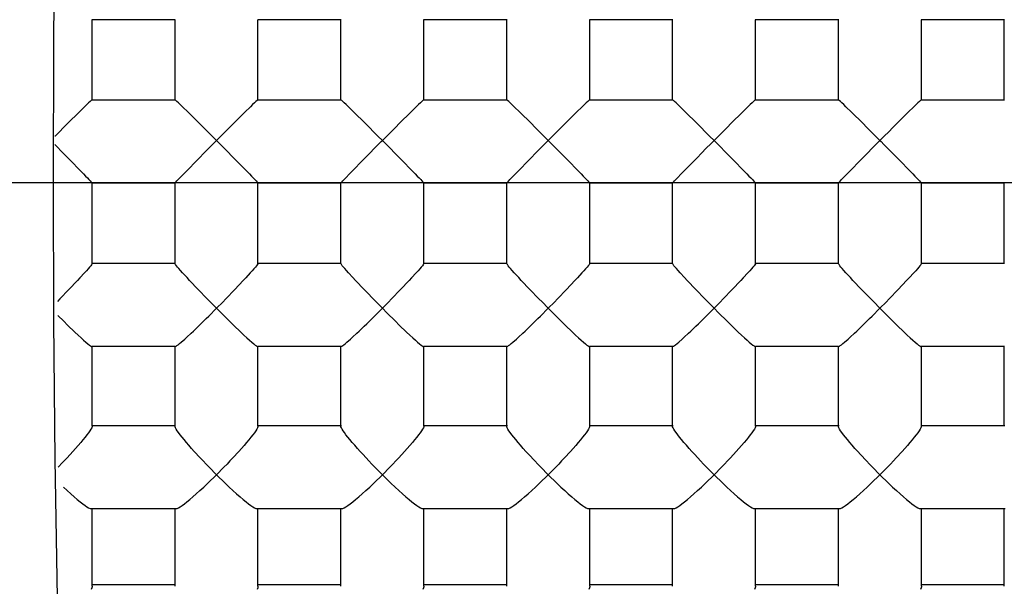
# Model space of a CAD drawing. Extents: x 0 to 135, y -1 to 1360.
# Drawn here: x 58 to 58, y 25 to 25 of the extents above; entities that cross this region are included whole.
import ezdxf

# ---------------------------------------------------------------- set-up
doc = ezdxf.new("R2010")
doc.units = 0
doc.header["$MEASUREMENT"] = 0
doc.layers.get('0').update_dxf_attribs({"linetype": 'CONTINUOUS'})

msp = doc.modelspace()

# ---------------------------------------------------------------- linework, layer by layer
for p, q in [((57.72285, 24.69988), (57.70775, 24.69988)), ((57.7078, 24.68539), (57.7078, 24.69993)), ((57.7228, 24.68539), (57.7228, 24.69993)), ((57.75285, 24.69988), (57.73775, 24.69988)), ((57.7378, 24.68539), (57.7378, 24.69993)), ((57.7528, 24.68539), (57.7528, 24.69993)), ((57.78285, 24.69988), (57.76775, 24.69988)), ((57.7678, 24.68539), (57.7678, 24.69993)), ((57.7828, 24.68539), (57.7828, 24.69993)), ((57.81285, 24.69988), (57.79775, 24.69988)), ((57.7978, 24.68539), (57.7978, 24.69993)), ((57.8128, 24.68539), (57.8128, 24.69993)), ((57.84285, 24.69988), (57.82775, 24.69988)), ((57.8278, 24.68539), (57.8278, 24.69993)), ((57.8428, 24.68539), (57.8428, 24.69993)), ((57.87285, 24.69988), (57.85775, 24.69988)), ((57.8578, 24.68539), (57.8578, 24.69993)), ((57.8728, 24.68539), (57.8728, 24.69993)), ((57.72281, 24.6854), (57.7078, 24.6854)), ((57.75281, 24.6854), (57.7378, 24.6854)), ((57.78281, 24.6854), (57.7678, 24.6854)), ((57.81281, 24.6854), (57.7978, 24.6854)), ((57.84281, 24.6854), (57.8278, 24.6854)), ((57.87281, 24.6854), (57.8578, 24.6854)), ((57.72516, 24.68323), (57.72416, 24.6842)), ((57.75516, 24.68323), (57.75416, 24.6842)), ((57.78516, 24.68323), (57.78416, 24.6842)), ((57.81516, 24.68323), (57.81416, 24.6842)), ((57.84516, 24.68323), (57.84416, 24.6842)), ((57.70543, 24.68322), (57.70341, 24.68123)), ((57.73543, 24.68322), (57.73341, 24.68123)), ((57.76543, 24.68322), (57.76341, 24.68123)), ((57.79543, 24.68322), (57.79341, 24.68123)), ((57.82543, 24.68322), (57.82341, 24.68123)), ((57.85543, 24.68322), (57.85341, 24.68123)), ((57.73011, 24.6779), (57.7303, 24.67809)), ((57.7303, 24.67809), (57.7305, 24.6779)), ((57.76011, 24.6779), (57.7603, 24.67809)), ((57.7603, 24.67809), (57.7605, 24.6779)), ((57.79011, 24.6779), (57.7903, 24.67809)), ((57.7903, 24.67809), (57.7905, 24.6779)), ((57.82011, 24.6779), (57.8203, 24.67809)), ((57.8203, 24.67809), (57.8205, 24.6779)), ((57.85011, 24.6779), (57.8503, 24.67809)), ((57.8503, 24.67809), (57.8505, 24.6779)), ((57.70328, 24.67507), (57.70624, 24.67204)), ((57.72438, 24.67205), (57.72734, 24.67508)), ((57.73328, 24.67507), (57.73624, 24.67204)), ((57.75438, 24.67205), (57.75734, 24.67508)), ((57.7627, 24.67565), (57.76328, 24.67507)), ((57.76328, 24.67507), (57.76624, 24.67204)), ((57.78438, 24.67205), (57.78734, 24.67508)), ((57.79328, 24.67507), (57.79624, 24.67204)), ((57.81438, 24.67205), (57.81734, 24.67508)), ((57.82328, 24.67507), (57.82624, 24.67204)), ((57.84438, 24.67205), (57.84734, 24.67508)), ((57.85328, 24.67507), (57.85624, 24.67204)), ((57.72367, 24.67132), (57.72438, 24.67205)), ((57.75367, 24.67132), (57.75438, 24.67205)), ((57.78367, 24.67132), (57.78438, 24.67205)), ((57.81367, 24.67132), (57.81438, 24.67205)), ((57.84367, 24.67132), (57.84438, 24.67205)), ((0, 24.6705), (133.34816, 24.6705)), ((57.7078, 24.65582), (57.7078, 24.6704)), ((57.7228, 24.6704), (57.7078, 24.6704)), ((57.7228, 24.65582), (57.7228, 24.6704)), ((57.7378, 24.65582), (57.7378, 24.6704)), ((57.7528, 24.6704), (57.7378, 24.6704)), ((57.7528, 24.65582), (57.7528, 24.6704)), ((57.7678, 24.65582), (57.7678, 24.6704)), ((57.7828, 24.6704), (57.7678, 24.6704)), ((57.7828, 24.65582), (57.7828, 24.6704)), ((57.7978, 24.65582), (57.7978, 24.6704)), ((57.8128, 24.6704), (57.7978, 24.6704)), ((57.8128, 24.65582), (57.8128, 24.6704)), ((57.8278, 24.65582), (57.8278, 24.6704)), ((57.8428, 24.6704), (57.8278, 24.6704)), ((57.8428, 24.65582), (57.8428, 24.6704)), ((57.8578, 24.65582), (57.8578, 24.6704)), ((57.8728, 24.6704), (57.8578, 24.6704)), ((57.8728, 24.65582), (57.8728, 24.6704)), ((57.72282, 24.65584), (57.70779, 24.65584)), ((57.75282, 24.65584), (57.73779, 24.65584)), ((57.78282, 24.65584), (57.76779, 24.65584)), ((57.81282, 24.65584), (57.79779, 24.65584)), ((57.84282, 24.65584), (57.82779, 24.65584)), ((57.87282, 24.65584), (57.85779, 24.65584)), ((57.72543, 24.65279), (57.72497, 24.65329)), ((57.75543, 24.65279), (57.75497, 24.65329)), ((57.78543, 24.65279), (57.78497, 24.65329)), ((57.81543, 24.65279), (57.81497, 24.65329)), ((57.84543, 24.65279), (57.84497, 24.65329)), ((57.72698, 24.65116), (57.72543, 24.65279)), ((57.75698, 24.65116), (57.75543, 24.65279)), ((57.78698, 24.65116), (57.78543, 24.65279)), ((57.81698, 24.65116), (57.81543, 24.65279)), ((57.84698, 24.65116), (57.84543, 24.65279)), ((57.75754, 24.65059), (57.75698, 24.65116)), ((57.70196, 24.64944), (57.70151, 24.64897)), ((57.7289, 24.64635), (57.7303, 24.64775)), ((57.7303, 24.64775), (57.72918, 24.64889)), ((57.7589, 24.64635), (57.7603, 24.64775)), ((57.7603, 24.64775), (57.75918, 24.64889)), ((57.7889, 24.64635), (57.7903, 24.64775)), ((57.7903, 24.64775), (57.78918, 24.64889)), ((57.8189, 24.64635), (57.8203, 24.64775)), ((57.8203, 24.64775), (57.81918, 24.64889)), ((57.8489, 24.64635), (57.8503, 24.64775)), ((57.8503, 24.64775), (57.84918, 24.64889)), ((57.70159, 24.64647), (57.70266, 24.6454)), ((57.72843, 24.64588), (57.7289, 24.64635)), ((57.75843, 24.64588), (57.7589, 24.64635)), ((57.78843, 24.64588), (57.7889, 24.64635)), ((57.81843, 24.64588), (57.8189, 24.64635)), ((57.84843, 24.64588), (57.8489, 24.64635)), ((57.72283, 24.64084), (57.70777, 24.64084)), ((57.7078, 24.62641), (57.7078, 24.64087)), ((57.7228, 24.62641), (57.7228, 24.64087)), ((57.75283, 24.64084), (57.73777, 24.64084)), ((57.7378, 24.62641), (57.7378, 24.64087)), ((57.7528, 24.62641), (57.7528, 24.64087)), ((57.78283, 24.64084), (57.76777, 24.64084)), ((57.7678, 24.62641), (57.7678, 24.64087)), ((57.7828, 24.62641), (57.7828, 24.64087)), ((57.81283, 24.64084), (57.79777, 24.64084)), ((57.7978, 24.62641), (57.7978, 24.64087)), ((57.8128, 24.62641), (57.8128, 24.64087)), ((57.84283, 24.64084), (57.82777, 24.64084)), ((57.8278, 24.62641), (57.8278, 24.64087)), ((57.8428, 24.62641), (57.8428, 24.64087)), ((57.87283, 24.64084), (57.85777, 24.64084)), ((57.8578, 24.62641), (57.8578, 24.64087)), ((57.8728, 24.62641), (57.8728, 24.64087)), ((57.72291, 24.62652), (57.70769, 24.62652)), ((57.75291, 24.62652), (57.73769, 24.62652)), ((57.78291, 24.62652), (57.76769, 24.62652)), ((57.81291, 24.62652), (57.79769, 24.62652)), ((57.84291, 24.62652), (57.82769, 24.62652)), ((57.87291, 24.62652), (57.85769, 24.62652)), ((57.70246, 24.61986), (57.70165, 24.61902)), ((57.7303, 24.61765), (57.72895, 24.61902)), ((57.73165, 24.61902), (57.7303, 24.61765)), ((57.7303, 24.61765), (57.73186, 24.61614)), ((57.7603, 24.61765), (57.75895, 24.61902)), ((57.76165, 24.61902), (57.7603, 24.61765)), ((57.7603, 24.61765), (57.76186, 24.61614)), ((57.7903, 24.61765), (57.78895, 24.61902)), ((57.79165, 24.61902), (57.7903, 24.61765)), ((57.7903, 24.61765), (57.79186, 24.61614)), ((57.8203, 24.61765), (57.81895, 24.61902)), ((57.82165, 24.61902), (57.8203, 24.61765)), ((57.8203, 24.61765), (57.82186, 24.61614)), ((57.8503, 24.61765), (57.84895, 24.61902)), ((57.85165, 24.61902), (57.8503, 24.61765)), ((57.8503, 24.61765), (57.85186, 24.61614)), ((57.72295, 24.61152), (57.70766, 24.61152)), ((57.7078, 24.59749), (57.7078, 24.61152)), ((57.7228, 24.59749), (57.7228, 24.61152)), ((57.75295, 24.61152), (57.73766, 24.61152)), ((57.7378, 24.59749), (57.7378, 24.61152)), ((57.7528, 24.59749), (57.7528, 24.61152)), ((57.78295, 24.61152), (57.76766, 24.61152)), ((57.7678, 24.59749), (57.7678, 24.61152)), ((57.7828, 24.59749), (57.7828, 24.61152)), ((57.81295, 24.61152), (57.79766, 24.61152)), ((57.7978, 24.59749), (57.7978, 24.61152)), ((57.8128, 24.59749), (57.8128, 24.61152)), ((57.84295, 24.61152), (57.82766, 24.61152)), ((57.8278, 24.59749), (57.8278, 24.61152)), ((57.8428, 24.59749), (57.8428, 24.61152)), ((57.87295, 24.61152), (57.85766, 24.61152)), ((57.8578, 24.59749), (57.8578, 24.61152)), ((57.8728, 24.59749), (57.8728, 24.61152)), ((57.7228, 24.59777), (57.7078, 24.59777)), ((57.7528, 24.59777), (57.7378, 24.59777)), ((57.7828, 24.59777), (57.7678, 24.59777)), ((57.8128, 24.59777), (57.7978, 24.59777)), ((57.8428, 24.59777), (57.8278, 24.59777)), ((57.8728, 24.59777), (57.8578, 24.59777))]:
    msp.add_line(p, q)
for points in [[(57.7078, 24.6854), (57.70775, 24.68538), (57.70763, 24.68529), (57.70744, 24.68512), (57.70717, 24.68488), (57.70684, 24.68457), (57.70643, 24.68419), (57.70543, 24.68322)], [(57.72416, 24.6842), (57.72375, 24.68458), (57.72342, 24.68489), (57.72315, 24.68513), (57.72296, 24.68529), (57.72285, 24.68538), (57.72281, 24.6854)], [(57.7378, 24.6854), (57.73775, 24.68538), (57.73763, 24.68529), (57.73744, 24.68512), (57.73717, 24.68488), (57.73684, 24.68457), (57.73643, 24.68419), (57.73543, 24.68322)], [(57.75416, 24.6842), (57.75375, 24.68458), (57.75342, 24.68489), (57.75315, 24.68513), (57.75296, 24.68529), (57.75285, 24.68538), (57.75281, 24.6854)], [(57.7678, 24.6854), (57.76775, 24.68538), (57.76763, 24.68529), (57.76744, 24.68512), (57.76717, 24.68488), (57.76684, 24.68457), (57.76643, 24.68419), (57.76543, 24.68322)], [(57.78416, 24.6842), (57.78375, 24.68458), (57.78342, 24.68489), (57.78315, 24.68513), (57.78296, 24.68529), (57.78285, 24.68538), (57.78281, 24.6854)], [(57.7978, 24.6854), (57.79775, 24.68538), (57.79763, 24.68529), (57.79744, 24.68512), (57.79717, 24.68488), (57.79684, 24.68457), (57.79643, 24.68419), (57.79543, 24.68322)], [(57.81416, 24.6842), (57.81375, 24.68458), (57.81342, 24.68489), (57.81315, 24.68513), (57.81296, 24.68529), (57.81285, 24.68538), (57.81281, 24.6854)], [(57.8278, 24.6854), (57.82775, 24.68538), (57.82763, 24.68529), (57.82744, 24.68512), (57.82717, 24.68488), (57.82684, 24.68457), (57.82643, 24.68419), (57.82543, 24.68322)], [(57.84416, 24.6842), (57.84375, 24.68458), (57.84342, 24.68489), (57.84315, 24.68513), (57.84296, 24.68529), (57.84285, 24.68538), (57.84281, 24.6854)], [(57.8578, 24.6854), (57.85775, 24.68538), (57.85763, 24.68529), (57.85744, 24.68512), (57.85717, 24.68488), (57.85684, 24.68457), (57.85643, 24.68419), (57.85543, 24.68322)], [(57.7303, 24.67809), (57.7295, 24.67889), (57.72872, 24.67968), (57.72795, 24.68046), (57.72719, 24.68123), (57.72516, 24.68323)], [(57.7603, 24.67809), (57.7595, 24.67889), (57.75872, 24.67968), (57.75795, 24.68046), (57.75719, 24.68123), (57.75516, 24.68323)], [(57.7903, 24.67809), (57.7895, 24.67889), (57.78872, 24.67968), (57.78795, 24.68046), (57.78719, 24.68123), (57.78516, 24.68323)], [(57.8203, 24.67809), (57.8195, 24.67889), (57.81872, 24.67968), (57.81795, 24.68046), (57.81719, 24.68123), (57.81516, 24.68323)], [(57.8503, 24.67809), (57.8495, 24.67889), (57.84872, 24.67968), (57.84795, 24.68046), (57.84719, 24.68123), (57.84516, 24.68323)], [(57.70341, 24.68123), (57.70265, 24.68046), (57.70189, 24.67968), (57.7011, 24.67889), (57.70108, 24.67886)], [(57.73341, 24.68123), (57.73265, 24.68046), (57.73189, 24.67968), (57.7311, 24.67889), (57.7303, 24.67809)], [(57.76341, 24.68123), (57.76265, 24.68046), (57.76189, 24.67968), (57.7611, 24.67889), (57.7603, 24.67809)], [(57.79341, 24.68123), (57.79265, 24.68046), (57.79189, 24.67968), (57.7911, 24.67889), (57.7903, 24.67809)], [(57.82341, 24.68123), (57.82265, 24.68046), (57.82189, 24.67968), (57.8211, 24.67889), (57.8203, 24.67809)], [(57.85341, 24.68123), (57.85265, 24.68046), (57.85189, 24.67968), (57.8511, 24.67889), (57.8503, 24.67809)], [(57.70103, 24.67737), (57.70104, 24.67736), (57.70158, 24.6768), (57.70214, 24.67623), (57.70328, 24.67507)], [(57.72734, 24.67508), (57.72791, 24.67566), (57.72902, 24.6768)], [(57.72902, 24.6768), (57.72957, 24.67736), (57.73011, 24.6779)], [(57.7305, 24.6779), (57.73104, 24.67736), (57.73158, 24.6768), (57.73214, 24.67623), (57.73328, 24.67507)], [(57.75734, 24.67508), (57.75791, 24.67566), (57.75902, 24.6768)], [(57.75902, 24.6768), (57.75957, 24.67736), (57.76011, 24.6779)], [(57.7605, 24.6779), (57.76104, 24.67736), (57.76158, 24.6768), (57.7627, 24.67565)], [(57.78734, 24.67508), (57.78791, 24.67566), (57.78902, 24.6768)], [(57.78902, 24.6768), (57.78957, 24.67736), (57.79011, 24.6779)], [(57.7905, 24.6779), (57.79104, 24.67736), (57.79158, 24.6768), (57.79214, 24.67623), (57.79328, 24.67507)], [(57.81734, 24.67508), (57.81791, 24.67566), (57.81902, 24.6768)], [(57.81902, 24.6768), (57.81957, 24.67736), (57.82011, 24.6779)], [(57.8205, 24.6779), (57.82104, 24.67736), (57.82158, 24.6768), (57.82214, 24.67623), (57.82328, 24.67507)], [(57.84734, 24.67508), (57.84791, 24.67566), (57.84902, 24.6768)], [(57.84902, 24.6768), (57.84957, 24.67736), (57.85011, 24.6779)], [(57.8505, 24.6779), (57.85104, 24.67736), (57.85158, 24.6768), (57.85214, 24.67623), (57.85328, 24.67507)], [(57.70624, 24.67204), (57.70661, 24.67165), (57.70694, 24.67131), (57.70723, 24.67101), (57.70746, 24.67077), (57.70764, 24.67058), (57.70775, 24.67046), (57.7078, 24.6704), (57.7078, 24.6704)], [(57.7228, 24.6704), (57.7228, 24.6704), (57.72285, 24.67046), (57.72297, 24.67058), (57.72315, 24.67077), (57.72338, 24.67102), (57.72367, 24.67132)], [(57.73624, 24.67204), (57.73661, 24.67165), (57.73694, 24.67131), (57.73723, 24.67101), (57.73746, 24.67077), (57.73764, 24.67058), (57.73775, 24.67046), (57.7378, 24.6704), (57.7378, 24.6704)], [(57.7528, 24.6704), (57.7528, 24.6704), (57.75285, 24.67046), (57.75297, 24.67058), (57.75315, 24.67077), (57.75338, 24.67102), (57.75367, 24.67132)], [(57.76624, 24.67204), (57.76661, 24.67165), (57.76694, 24.67131), (57.76723, 24.67101), (57.76746, 24.67077), (57.76764, 24.67058), (57.76775, 24.67046), (57.7678, 24.6704), (57.7678, 24.6704)], [(57.7828, 24.6704), (57.7828, 24.6704), (57.78285, 24.67046), (57.78297, 24.67058), (57.78315, 24.67077), (57.78338, 24.67102), (57.78367, 24.67132)], [(57.79624, 24.67204), (57.79661, 24.67165), (57.79694, 24.67131), (57.79723, 24.67101), (57.79746, 24.67077), (57.79764, 24.67058), (57.79775, 24.67046), (57.7978, 24.6704), (57.7978, 24.6704)], [(57.8128, 24.6704), (57.8128, 24.6704), (57.81285, 24.67046), (57.81297, 24.67058), (57.81315, 24.67077), (57.81338, 24.67102), (57.81367, 24.67132)], [(57.82624, 24.67204), (57.82661, 24.67165), (57.82694, 24.67131), (57.82723, 24.67101), (57.82746, 24.67077), (57.82764, 24.67058), (57.82775, 24.67046), (57.8278, 24.6704), (57.8278, 24.6704)], [(57.8428, 24.6704), (57.8428, 24.6704), (57.84285, 24.67046), (57.84297, 24.67058), (57.84315, 24.67077), (57.84338, 24.67102), (57.84367, 24.67132)], [(57.85624, 24.67204), (57.85661, 24.67165), (57.85694, 24.67131), (57.85723, 24.67101), (57.85746, 24.67077), (57.85764, 24.67058), (57.85775, 24.67046), (57.8578, 24.6704), (57.8578, 24.6704)], [(57.7078, 24.65582), (57.70777, 24.65576), (57.70768, 24.65562), (57.70754, 24.65543), (57.70733, 24.65518), (57.70707, 24.65488), (57.70677, 24.65453), (57.70641, 24.65414)], [(57.72497, 24.65329), (57.72415, 24.65418), (57.7238, 24.65457), (57.7235, 24.65492), (57.72325, 24.65521), (57.72305, 24.65545), (57.72291, 24.65564), (57.72283, 24.65577), (57.7228, 24.65582)], [(57.7378, 24.65582), (57.73777, 24.65576), (57.73768, 24.65562), (57.73754, 24.65543), (57.73733, 24.65518), (57.73707, 24.65488), (57.73677, 24.65453), (57.73641, 24.65414)], [(57.75497, 24.65329), (57.75415, 24.65418), (57.7538, 24.65457), (57.7535, 24.65492), (57.75325, 24.65521), (57.75305, 24.65545), (57.75291, 24.65564), (57.75283, 24.65577), (57.7528, 24.65582)], [(57.7678, 24.65582), (57.76777, 24.65576), (57.76768, 24.65562), (57.76754, 24.65543), (57.76733, 24.65518), (57.76707, 24.65488), (57.76677, 24.65453), (57.76641, 24.65414)], [(57.78497, 24.65329), (57.78415, 24.65418), (57.7838, 24.65457), (57.7835, 24.65492), (57.78325, 24.65521), (57.78305, 24.65545), (57.78291, 24.65564), (57.78283, 24.65577), (57.7828, 24.65582)], [(57.7978, 24.65582), (57.79777, 24.65576), (57.79768, 24.65562), (57.79754, 24.65543), (57.79733, 24.65518), (57.79707, 24.65488), (57.79677, 24.65453), (57.79641, 24.65414)], [(57.81497, 24.65329), (57.81415, 24.65418), (57.8138, 24.65457), (57.8135, 24.65492), (57.81325, 24.65521), (57.81305, 24.65545), (57.81291, 24.65564), (57.81283, 24.65577), (57.8128, 24.65582)], [(57.8278, 24.65582), (57.82777, 24.65576), (57.82768, 24.65562), (57.82754, 24.65543), (57.82733, 24.65518), (57.82707, 24.65488), (57.82677, 24.65453), (57.82641, 24.65414)], [(57.84497, 24.65329), (57.84415, 24.65418), (57.8438, 24.65457), (57.8435, 24.65492), (57.84325, 24.65521), (57.84305, 24.65545), (57.84291, 24.65564), (57.84283, 24.65577), (57.8428, 24.65582)], [(57.8578, 24.65582), (57.85777, 24.65576), (57.85768, 24.65562), (57.85754, 24.65543), (57.85733, 24.65518), (57.85707, 24.65488), (57.85677, 24.65453), (57.85641, 24.65414)], [(57.70641, 24.65414), (57.70559, 24.65325), (57.70513, 24.65275)], [(57.73641, 24.65414), (57.73559, 24.65325), (57.73513, 24.65275)], [(57.76641, 24.65414), (57.76559, 24.65325), (57.76513, 24.65275)], [(57.79641, 24.65414), (57.79559, 24.65325), (57.79513, 24.65275)], [(57.82641, 24.65414), (57.82559, 24.65325), (57.82513, 24.65275)], [(57.85641, 24.65414), (57.85559, 24.65325), (57.85513, 24.65275)], [(57.70513, 24.65275), (57.7036, 24.65113), (57.70196, 24.64944)], [(57.73513, 24.65275), (57.7336, 24.65113), (57.73196, 24.64944)], [(57.76513, 24.65275), (57.7636, 24.65113), (57.76196, 24.64944)], [(57.79513, 24.65275), (57.7936, 24.65113), (57.79196, 24.64944)], [(57.82513, 24.65275), (57.8236, 24.65113), (57.82196, 24.64944)], [(57.85513, 24.65275), (57.8536, 24.65113), (57.85196, 24.64944)], [(57.72918, 24.64889), (57.72863, 24.64944), (57.72698, 24.65116)], [(57.75918, 24.64889), (57.75863, 24.64944), (57.75754, 24.65059)], [(57.78918, 24.64889), (57.78863, 24.64944), (57.78698, 24.65116)], [(57.81918, 24.64889), (57.81863, 24.64944), (57.81698, 24.65116)], [(57.84918, 24.64889), (57.84863, 24.64944), (57.84698, 24.65116)], [(57.73196, 24.64944), (57.73142, 24.64888), (57.7303, 24.64775)], [(57.7303, 24.64775), (57.73112, 24.64693), (57.73266, 24.6454)], [(57.76196, 24.64944), (57.76142, 24.64888), (57.7603, 24.64775)], [(57.7603, 24.64775), (57.76112, 24.64693), (57.76266, 24.6454)], [(57.79196, 24.64944), (57.79142, 24.64888), (57.7903, 24.64775)], [(57.7903, 24.64775), (57.79112, 24.64693), (57.79266, 24.6454)], [(57.82196, 24.64944), (57.82142, 24.64888), (57.8203, 24.64775)], [(57.8203, 24.64775), (57.82112, 24.64693), (57.82266, 24.6454)], [(57.85196, 24.64944), (57.85142, 24.64888), (57.8503, 24.64775)], [(57.8503, 24.64775), (57.85112, 24.64693), (57.85266, 24.6454)], [(57.70266, 24.6454), (57.70337, 24.6447), (57.70468, 24.64345)], [(57.7257, 24.64324), (57.72612, 24.64364), (57.72702, 24.6445)], [(57.72702, 24.6445), (57.72748, 24.64495), (57.72843, 24.64588)], [(57.73266, 24.6454), (57.73337, 24.6447), (57.73468, 24.64345)], [(57.7557, 24.64324), (57.75612, 24.64364), (57.75702, 24.6445)], [(57.75702, 24.6445), (57.75748, 24.64495), (57.75843, 24.64588)], [(57.76266, 24.6454), (57.76337, 24.6447), (57.76468, 24.64345)], [(57.7857, 24.64324), (57.78612, 24.64364), (57.78702, 24.6445)], [(57.78702, 24.6445), (57.78748, 24.64495), (57.78843, 24.64588)], [(57.79266, 24.6454), (57.79337, 24.6447), (57.79468, 24.64345)], [(57.8157, 24.64324), (57.81612, 24.64364), (57.81702, 24.6445)], [(57.81702, 24.6445), (57.81748, 24.64495), (57.81843, 24.64588)], [(57.82266, 24.6454), (57.82337, 24.6447), (57.82468, 24.64345)], [(57.8457, 24.64324), (57.84612, 24.64364), (57.84702, 24.6445)], [(57.84702, 24.6445), (57.84748, 24.64495), (57.84843, 24.64588)], [(57.85266, 24.6454), (57.85337, 24.6447), (57.85468, 24.64345)], [(57.70468, 24.64345), (57.70526, 24.6429), (57.70579, 24.64242), (57.70627, 24.64199), (57.70668, 24.64163), (57.70703, 24.64134), (57.70731, 24.64111), (57.70753, 24.64096), (57.70769, 24.64086), (57.70777, 24.64084)], [(57.72455, 24.64218), (57.72491, 24.64251), (57.7257, 24.64324)], [(57.73468, 24.64345), (57.73526, 24.6429), (57.73579, 24.64242), (57.73627, 24.64199), (57.73668, 24.64163), (57.73703, 24.64134), (57.73731, 24.64111), (57.73753, 24.64096), (57.73769, 24.64086), (57.73777, 24.64084)], [(57.75455, 24.64218), (57.75491, 24.64251), (57.7557, 24.64324)], [(57.76468, 24.64345), (57.76526, 24.6429), (57.76579, 24.64242), (57.76627, 24.64199), (57.76668, 24.64163), (57.76703, 24.64134), (57.76731, 24.64111), (57.76753, 24.64096), (57.76769, 24.64086), (57.76777, 24.64084)], [(57.78455, 24.64218), (57.78491, 24.64251), (57.7857, 24.64324)], [(57.79468, 24.64345), (57.79526, 24.6429), (57.79579, 24.64242), (57.79627, 24.64199), (57.79668, 24.64163), (57.79703, 24.64134), (57.79731, 24.64111), (57.79753, 24.64096), (57.79769, 24.64086), (57.79777, 24.64084)], [(57.81455, 24.64218), (57.81491, 24.64251), (57.8157, 24.64324)], [(57.82468, 24.64345), (57.82526, 24.6429), (57.82579, 24.64242), (57.82627, 24.64199), (57.82668, 24.64163), (57.82703, 24.64134), (57.82731, 24.64111), (57.82753, 24.64096), (57.82769, 24.64086), (57.82777, 24.64084)], [(57.84455, 24.64218), (57.84491, 24.64251), (57.8457, 24.64324)], [(57.85468, 24.64345), (57.85526, 24.6429), (57.85579, 24.64242), (57.85627, 24.64199), (57.85668, 24.64163), (57.85703, 24.64134), (57.85731, 24.64111), (57.85753, 24.64096), (57.85769, 24.64086), (57.85777, 24.64084)], [(57.72283, 24.64084), (57.72286, 24.64084), (57.72298, 24.64089), (57.72314, 24.641), (57.72335, 24.64116), (57.72362, 24.64137), (57.7239, 24.64161), (57.72455, 24.64218)], [(57.75283, 24.64084), (57.75286, 24.64084), (57.75298, 24.64089), (57.75314, 24.641), (57.75335, 24.64116), (57.75362, 24.64137), (57.7539, 24.64161), (57.75455, 24.64218)], [(57.78283, 24.64084), (57.78286, 24.64084), (57.78298, 24.64089), (57.78314, 24.641), (57.78335, 24.64116), (57.78362, 24.64137), (57.7839, 24.64161), (57.78455, 24.64218)], [(57.81283, 24.64084), (57.81286, 24.64084), (57.81298, 24.64089), (57.81314, 24.641), (57.81335, 24.64116), (57.81362, 24.64137), (57.8139, 24.64161), (57.81455, 24.64218)], [(57.84283, 24.64084), (57.84286, 24.64084), (57.84298, 24.64089), (57.84314, 24.641), (57.84335, 24.64116), (57.84362, 24.64137), (57.8439, 24.64161), (57.84455, 24.64218)], [(57.7078, 24.62641), (57.70779, 24.62633), (57.70772, 24.62614), (57.70759, 24.6259), (57.70739, 24.6256)], [(57.72733, 24.62073), (57.72628, 24.62187), (57.72578, 24.62243), (57.7253, 24.62298), (57.72485, 24.6235), (57.72444, 24.624), (57.72406, 24.62446), (57.72372, 24.62489), (57.72343, 24.62528), (57.7232, 24.62562), (57.72301, 24.62592), (57.72288, 24.62616), (57.72281, 24.62634), (57.72281, 24.62641)], [(57.7378, 24.62641), (57.73779, 24.62633), (57.73772, 24.62614), (57.73759, 24.6259), (57.73739, 24.6256)], [(57.75786, 24.62015), (57.7568, 24.6213), (57.75628, 24.62187), (57.75578, 24.62243), (57.7553, 24.62298), (57.75485, 24.6235), (57.75444, 24.624), (57.75406, 24.62446), (57.75372, 24.62489), (57.75343, 24.62528), (57.7532, 24.62562), (57.75301, 24.62592), (57.75288, 24.62616), (57.75281, 24.62634), (57.75281, 24.62641)], [(57.7678, 24.62641), (57.76779, 24.62633), (57.76772, 24.62614), (57.76759, 24.6259), (57.76739, 24.6256)], [(57.78786, 24.62015), (57.7868, 24.6213), (57.78628, 24.62187), (57.78578, 24.62243), (57.7853, 24.62298), (57.78485, 24.6235), (57.78444, 24.624), (57.78406, 24.62446), (57.78372, 24.62489), (57.78343, 24.62528), (57.7832, 24.62562), (57.78301, 24.62592), (57.78288, 24.62616), (57.78281, 24.62634), (57.78281, 24.62641)], [(57.7978, 24.62641), (57.79779, 24.62633), (57.79772, 24.62614), (57.79759, 24.6259), (57.79739, 24.6256)], [(57.81786, 24.62015), (57.8168, 24.6213), (57.81628, 24.62187), (57.81578, 24.62243), (57.8153, 24.62298), (57.81485, 24.6235), (57.81444, 24.624), (57.81406, 24.62446), (57.81372, 24.62489), (57.81343, 24.62528), (57.8132, 24.62562), (57.81301, 24.62592), (57.81288, 24.62616), (57.81281, 24.62634), (57.81281, 24.62641)], [(57.8278, 24.62641), (57.82779, 24.62633), (57.82772, 24.62614), (57.82759, 24.6259), (57.82739, 24.6256)], [(57.84786, 24.62015), (57.8468, 24.6213), (57.84628, 24.62187), (57.84578, 24.62243), (57.8453, 24.62298), (57.84485, 24.6235), (57.84444, 24.624), (57.84406, 24.62446), (57.84372, 24.62489), (57.84343, 24.62528), (57.8432, 24.62562), (57.84301, 24.62592), (57.84288, 24.62616), (57.84281, 24.62634), (57.84281, 24.62641)], [(57.8578, 24.62641), (57.85779, 24.62633), (57.85772, 24.62614), (57.85759, 24.6259), (57.85739, 24.6256)], [(57.70739, 24.6256), (57.70715, 24.62525), (57.70686, 24.62486), (57.70652, 24.62443), (57.70614, 24.62396), (57.70573, 24.62347), (57.70528, 24.62295), (57.7048, 24.62241), (57.70431, 24.62185)], [(57.73739, 24.6256), (57.73715, 24.62525), (57.73686, 24.62486), (57.73652, 24.62443), (57.73614, 24.62396), (57.73573, 24.62347), (57.73528, 24.62295), (57.7348, 24.62241), (57.73431, 24.62185)], [(57.76739, 24.6256), (57.76715, 24.62525), (57.76686, 24.62486), (57.76652, 24.62443), (57.76614, 24.62396), (57.76573, 24.62347), (57.76528, 24.62295), (57.7648, 24.62241), (57.76431, 24.62185)], [(57.79739, 24.6256), (57.79715, 24.62525), (57.79686, 24.62486), (57.79652, 24.62443), (57.79614, 24.62396), (57.79573, 24.62347), (57.79528, 24.62295), (57.7948, 24.62241), (57.79431, 24.62185)], [(57.82739, 24.6256), (57.82715, 24.62525), (57.82686, 24.62486), (57.82652, 24.62443), (57.82614, 24.62396), (57.82573, 24.62347), (57.82528, 24.62295), (57.8248, 24.62241), (57.82431, 24.62185)], [(57.85739, 24.6256), (57.85715, 24.62525), (57.85686, 24.62486), (57.85652, 24.62443), (57.85614, 24.62396), (57.85573, 24.62347), (57.85528, 24.62295), (57.8548, 24.62241), (57.85431, 24.62185)], [(57.70431, 24.62185), (57.70326, 24.62072), (57.70273, 24.62015), (57.70246, 24.61986)], [(57.73431, 24.62185), (57.73326, 24.62072), (57.73273, 24.62015), (57.7322, 24.61958), (57.73165, 24.61902)], [(57.76431, 24.62185), (57.76326, 24.62072), (57.76273, 24.62015), (57.7622, 24.61958), (57.76165, 24.61902)], [(57.79431, 24.62185), (57.79326, 24.62072), (57.79273, 24.62015), (57.7922, 24.61958), (57.79165, 24.61902)], [(57.82431, 24.62185), (57.82326, 24.62072), (57.82273, 24.62015), (57.8222, 24.61958), (57.82165, 24.61902)], [(57.85431, 24.62185), (57.85326, 24.62072), (57.85273, 24.62015), (57.8522, 24.61958), (57.85165, 24.61902)], [(57.72895, 24.61902), (57.7284, 24.61958), (57.72786, 24.62015), (57.72733, 24.62073)], [(57.75895, 24.61902), (57.7584, 24.61958), (57.75786, 24.62015)], [(57.78895, 24.61902), (57.7884, 24.61958), (57.78786, 24.62015)], [(57.81895, 24.61902), (57.8184, 24.61958), (57.81786, 24.62015)], [(57.84895, 24.61902), (57.8484, 24.61958), (57.84786, 24.62015)], [(57.72372, 24.61187), (57.72408, 24.6121), (57.72449, 24.6124), (57.72495, 24.61276), (57.72547, 24.61318), (57.72604, 24.61366), (57.72665, 24.6142), (57.72731, 24.61479), (57.72801, 24.61544), (57.72874, 24.61613), (57.7303, 24.61765)], [(57.75372, 24.61187), (57.75408, 24.6121), (57.75449, 24.6124), (57.75495, 24.61276), (57.75547, 24.61318), (57.75604, 24.61366), (57.75665, 24.6142), (57.75731, 24.61479), (57.75801, 24.61544), (57.75874, 24.61613), (57.7603, 24.61765)], [(57.78372, 24.61187), (57.78408, 24.6121), (57.78449, 24.6124), (57.78495, 24.61276), (57.78547, 24.61318), (57.78604, 24.61366), (57.78665, 24.6142), (57.78731, 24.61479), (57.78801, 24.61544), (57.78874, 24.61613), (57.7903, 24.61765)], [(57.81372, 24.61187), (57.81408, 24.6121), (57.81449, 24.6124), (57.81495, 24.61276), (57.81547, 24.61318), (57.81604, 24.61366), (57.81665, 24.6142), (57.81731, 24.61479), (57.81801, 24.61544), (57.81874, 24.61613), (57.8203, 24.61765)], [(57.84372, 24.61187), (57.84408, 24.6121), (57.84449, 24.6124), (57.84495, 24.61276), (57.84547, 24.61318), (57.84604, 24.61366), (57.84665, 24.6142), (57.84731, 24.61479), (57.84801, 24.61544), (57.84874, 24.61613), (57.8503, 24.61765)], [(57.73186, 24.61614), (57.73259, 24.61544), (57.73328, 24.6148), (57.73394, 24.61421), (57.73455, 24.61368), (57.73512, 24.6132), (57.73564, 24.61277), (57.7361, 24.61241), (57.73652, 24.61211), (57.73687, 24.61188), (57.73717, 24.6117), (57.73742, 24.61158), (57.7376, 24.61153), (57.73766, 24.61152)], [(57.76186, 24.61614), (57.76259, 24.61544), (57.76328, 24.6148), (57.76394, 24.61421), (57.76455, 24.61368), (57.76512, 24.6132), (57.76564, 24.61277), (57.7661, 24.61241), (57.76652, 24.61211), (57.76687, 24.61188), (57.76717, 24.6117), (57.76742, 24.61158), (57.7676, 24.61153), (57.76766, 24.61152)], [(57.79186, 24.61614), (57.79259, 24.61544), (57.79328, 24.6148), (57.79394, 24.61421), (57.79455, 24.61368), (57.79512, 24.6132), (57.79564, 24.61277), (57.7961, 24.61241), (57.79652, 24.61211), (57.79687, 24.61188), (57.79717, 24.6117), (57.79742, 24.61158), (57.7976, 24.61153), (57.79766, 24.61152)], [(57.82186, 24.61614), (57.82259, 24.61544), (57.82328, 24.6148), (57.82394, 24.61421), (57.82455, 24.61368), (57.82512, 24.6132), (57.82564, 24.61277), (57.8261, 24.61241), (57.82652, 24.61211), (57.82687, 24.61188), (57.82717, 24.6117), (57.82742, 24.61158), (57.8276, 24.61153), (57.82766, 24.61152)], [(57.85186, 24.61614), (57.85259, 24.61544), (57.85328, 24.6148), (57.85394, 24.61421), (57.85455, 24.61368), (57.85512, 24.6132), (57.85564, 24.61277), (57.8561, 24.61241), (57.85652, 24.61211), (57.85687, 24.61188), (57.85717, 24.6117), (57.85742, 24.61158), (57.8576, 24.61153), (57.85766, 24.61152)], [(57.70261, 24.61543), (57.70328, 24.6148), (57.70394, 24.61421), (57.70455, 24.61368), (57.70512, 24.6132), (57.70564, 24.61277), (57.7061, 24.61241), (57.70652, 24.61211), (57.70687, 24.61188), (57.70717, 24.6117), (57.70742, 24.61158), (57.7076, 24.61153), (57.70766, 24.61152)], [(57.72294, 24.61152), (57.72299, 24.61153), (57.72318, 24.61158), (57.72342, 24.61169), (57.72372, 24.61187)], [(57.75294, 24.61152), (57.75299, 24.61153), (57.75318, 24.61158), (57.75342, 24.61169), (57.75372, 24.61187)], [(57.78294, 24.61152), (57.78299, 24.61153), (57.78318, 24.61158), (57.78342, 24.61169), (57.78372, 24.61187)], [(57.81294, 24.61152), (57.81299, 24.61153), (57.81318, 24.61158), (57.81342, 24.61169), (57.81372, 24.61187)], [(57.84294, 24.61152), (57.84299, 24.61153), (57.84318, 24.61158), (57.84342, 24.61169), (57.84372, 24.61187)], [(57.7078, 24.59749), (57.7078, 24.59742), (57.70775, 24.59719), (57.70764, 24.5969)], [(57.7378, 24.59749), (57.7378, 24.59742), (57.73775, 24.59719), (57.73764, 24.5969)], [(57.7678, 24.59749), (57.7678, 24.59742), (57.76775, 24.59719), (57.76764, 24.5969)], [(57.7978, 24.59749), (57.7978, 24.59742), (57.79775, 24.59719), (57.79764, 24.5969)], [(57.8278, 24.59749), (57.8278, 24.59742), (57.82775, 24.59719), (57.82764, 24.5969)], [(57.8578, 24.59749), (57.8578, 24.59742), (57.85775, 24.59719), (57.85764, 24.5969)]]:
    msp.add_lwpolyline(points)
for radius in [4.5, 4.3125, 3.96528, 3.875]:
    msp.add_circle((61.5758, 24.6705), radius)

doc.saveas('drawing.dxf')
